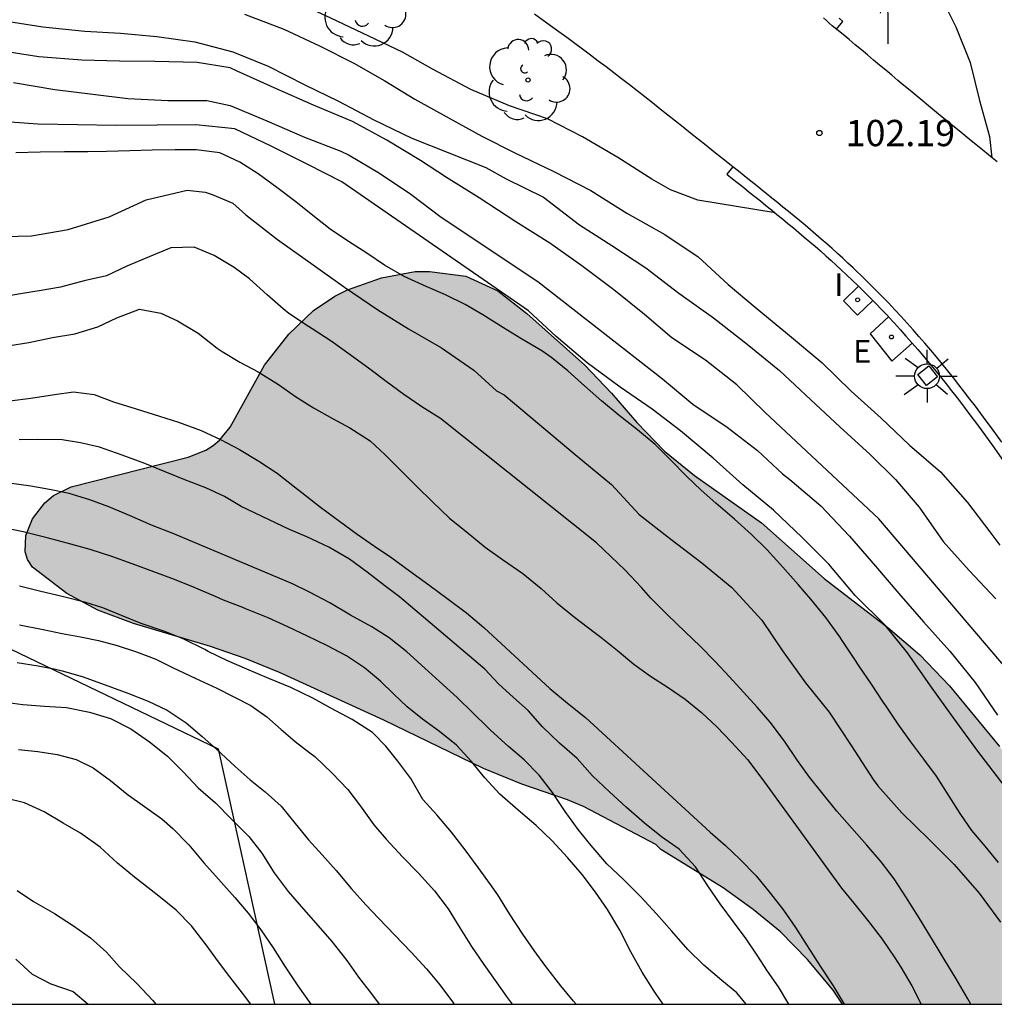
# Model space of a CAD drawing. Units: millimetres. Extents: x 582043 to 582394, y 4795040 to 4795290.
# Drawn here: x 582340 to 582368, y 4795040 to 4795068 of the extents above; entities that cross this region are included whole.
import ezdxf

# ---------------------------------------------------------------- set-up
doc = ezdxf.new("R2010")
doc.units = ezdxf.units.MM
for name, color, linetype in [('010106', 9, 'Continuous'), ('020104', 34, 'Continuous'), ('020204', 9, 'Continuous'), ('020308', 9, 'Continuous'), ('050102', 4, 'Continuous'), ('060113', 4, 'Continuous'), ('060121', 9, 'Continuous'), ('060134', 9, 'Continuous'), ('100105', 3, 'Continuous'), ('100106', 63, 'Continuous'), ('100118', 9, 'Continuous'), ('100202', 3, 'Continuous'), ('130101', 9, 'Continuous'), ('220205', 1, 'Continuous'), ('220305', 1, 'Continuous'), ('230203', 9, 'Continuous'), ('250206', 9, 'Continuous'), ('270204', 9, 'Continuous'), ('270304', 9, 'Continuous'), ('990504', 63, 'Continuous')]:
    doc.layers.add(name, color=color, linetype=linetype)
doc.layers.add('020105', color=24, linetype='Continuous', lineweight=30)
doc.styles.add('ARIAL', font='ARIAL.TTF', dxfattribs={"height": 1})
doc.styles.add('ROMANS', font='romans__.ttf', dxfattribs={"height": 1})

# ---------------------------------------------------------------- blocks, each defined once
blk = doc.blocks.new('REIND')
blk.add_circle((0, 0), 0.055)
blk = doc.blocks.new('FAROLA')
for p, q in [((0, 0.355), (0, 0.755)), ((-0.63, 0.51), (-0.255, 0.245)), ((0.605, 0.49), (0.276, 0.223)), ((-0.355, 0), (-0.895, 0)), ((0.355, 0), (0.855, 0)), ((-0.65, -0.52), (-0.255, -0.24)), ((0.585, -0.52), (0.256, -0.246)), ((0, -0.355), (0, -0.755))]:
    blk.add_line(p, q)
blk.add_circle((0, 0), 0.355)
blk = doc.blocks.new('POSTEG')
blk.add_line((0, 0), (0, 0.868))
blk.add_arc((-0.117, 0.868), 0.117, 0, 180)
blk = doc.blocks.new('REGELE')
blk.add_circle((0, 0), 0.055)
blk = doc.blocks.new('ARBOL')
blk.add_circle((0, 0), 0.0587)
for centre, radius, start, end in [((-0.28, 0.855), 0.3, 359.2878, 173.6078), ((0.097, 0.97), 0.21, 23.1565, 160.4665), ((-0.564, 0.381), 0.532, 92.28, 254.58), ((0.438, 0.881), 0.24, 301.578, 139.328), ((0.656, 0.288), 0.443, 319.8556, 114.7656), ((-0.091, 0.321), 0.12, 119.14, 310.56), ((0.819, -0.249), 0.383, 235.5275, 62.0275), ((-0.556, -0.339), 0.555, 142.64, 266.54), ((-0.039, -0.384), 0.21, 189.64, 323.88), ((0.299, -0.624), 0.532, 224.67, 0.24), ((-0.301, -0.676), 0.45, 213.78, 295.32)]:
    blk.add_arc(centre, radius, start, end)
blk = doc.blocks.new('COTAPU')
blk.add_circle((0, 0), 0.075)

msp = doc.modelspace()

# ---------------------------------------------------------------- hatches: boundary and pattern name
at = {"layer": '990504'}
msp.add_hatch(color=256, dxfattribs=at).paths.add_polyline_path([(582355.838, 4795045.844), (582357.902, 4795044.758), (582358.048, 4795044.62), (582359.822, 4795043.524), (582360.68, 4795042.908), (582361.458, 4795042.266), (582362.228, 4795041.478), (582362.96, 4795040.608), (582363.233, 4795040.201), (582372.506, 4795040.201), (582370.828, 4795042.908), (582369.532, 4795044.822), (582368.326, 4795046.736), (582367.712, 4795047.562), (582366.284, 4795049.294), (582365.434, 4795050.172), (582364.522, 4795050.958), (582362.712, 4795052.352), (582360.916, 4795053.946), (582359.011, 4795055.29), (582358.149, 4795055.99), (582357.359, 4795056.802), (582356.637, 4795057.646), (582355.873, 4795058.438), (582354.225, 4795059.918), (582353.395, 4795060.562), (582352.477, 4795060.982), (582351.443, 4795061.12), (582351.039, 4795061.112), (582350.071, 4795060.938), (582349.099, 4795060.592), (582348.741, 4795060.414), (582348.137, 4795060.002), (582347.431, 4795059.332), (582346.731, 4795058.446), (582345.753, 4795056.676), (582345.449, 4795056.302), (582345.267, 4795056.148), (582345.057, 4795056.018), (582344.553, 4795055.816), (582341.217, 4795054.97), (582340.709, 4795054.718), (582340.465, 4795054.518), (582340.117, 4795054.056), (582339.923, 4795053.578), (582339.901, 4795053.118), (582339.973, 4795052.894), (582340.109, 4795052.68), (582341.089, 4795051.93), (582341.977, 4795051.452), (582342.993, 4795051.066), (582345.189, 4795050.412), (582346.179, 4795050.066), (582347.159, 4795049.666), (582350.137, 4795048.306), (582352.983, 4795046.926), (582354.082, 4795046.482), (582355.38, 4795046.038)])

# ---------------------------------------------------------------- linework, layer by layer
at = {"layer": '010106', "flags": 128}
msp.add_lwpolyline([(582044.181, 4795040.208), (582394.171, 4795040.2), (582394.177, 4795290.193), (582044.187, 4795290.201)], close=True, dxfattribs=at)
at = {"layer": '020104', "flags": 128}
for points, elevation in [([(582361.308, 4795062.79), (582359.103, 4795063.149), (582358.322, 4795063.447), (582357.785, 4795063.751), (582356.821, 4795064.366), (582355.814, 4795064.955), (582354.814, 4795065.471), (582353.729, 4795065.845), (582352.62, 4795066.307), (582351.545, 4795066.877), (582350.675, 4795067.377), (582349.708, 4795067.837), (582348.627, 4795068.343), (582347.584, 4795068.835), (582346.54, 4795069.281), (582345.458, 4795069.56), (582344.308, 4795069.821), (582343.104, 4795070.096), (582342.042, 4795070.32), (582340.963, 4795070.491), (582339.914, 4795070.654), (582338.914, 4795070.856)], 102), ([(582365.942, 4795069.155), (582366.469, 4795068.097), (582366.873, 4795067.08), (582367.138, 4795065.997), (582367.423, 4795064.973), (582367.498, 4795064.365)], 102), ([(582339.26, 4795068.28), (582340.41, 4795068.1), (582341.604, 4795067.972), (582342.622, 4795067.916), (582343.658, 4795067.828), (582344.75, 4795067.672), (582345.832, 4795067.382), (582346.836, 4795066.974), (582347.886, 4795066.446), (582348.85, 4795065.982), (582349.858, 4795065.448), (582350.942, 4795064.92), (582351.948, 4795064.52), (582353.054, 4795064.08), (582353.63, 4795063.758), (582354.698, 4795063.234), (582355.722, 4795062.446), (582356.646, 4795061.86), (582357.618, 4795061.22), (582358.562, 4795060.5), (582359.548, 4795059.798), (582360.514, 4795059.042), (582361.432, 4795058.288), (582362.327, 4795057.456), (582363.157, 4795056.68), (582364.019, 4795055.896), (582364.747, 4795055.184), (582365.415, 4795054.388), (582366.107, 4795053.408), (582366.843, 4795052.582), (582367.609, 4795051.776)], 101), ([(582346.162, 4795068.464), (582347.282, 4795068.036), (582348.308, 4795067.558), (582349.286, 4795067.062), (582350.168, 4795066.558), (582351.022, 4795066.034), (582352.008, 4795065.49), (582352.934, 4795064.978), (582353.88, 4795064.505), (582354.99, 4795063.967), (582356.048, 4795063.431), (582357.076, 4795062.783), (582358.164, 4795062.169), (582359.112, 4795061.533), (582359.964, 4795060.749), (582360.736, 4795060.095), (582361.66, 4795059.335), (582362.645, 4795058.523), (582363.477, 4795057.701), (582364.339, 4795056.927), (582365.139, 4795056.157), (582366.025, 4795055.395), (582366.799, 4795054.522), (582367.435, 4795053.69), (582367.725, 4795053.308)], 101.5), ([(582368.213, 4795049.424), (582364.269, 4795054.052), (582361.026, 4795057.09), (582360.214, 4795057.884), (582359.32, 4795058.588), (582358.362, 4795059.22), (582357.584, 4795059.886), (582356.702, 4795060.596), (582355.792, 4795061.28), (582354.874, 4795061.928), (582353.906, 4795062.534), (582352.862, 4795063.222), (582351.93, 4795063.802), (582351.186, 4795064.282), (582350.224, 4795064.864), (582349.242, 4795065.396), (582348.136, 4795065.864), (582347.092, 4795066.32), (582345.95, 4795066.838), (582345.752, 4795066.928), (582344.814, 4795067.086), (582343.6, 4795067.114), (582342.6, 4795067.116), (582341.518, 4795067.146), (582340.294, 4795067.242), (582339.13, 4795067.424)], 100.5), ([(582367.841, 4795046.444), (582367.091, 4795047.428), (582366.399, 4795048.376), (582365.743, 4795049.292), (582365.083, 4795050.23), (582364.449, 4795051.026), (582363.589, 4795051.87), (582362.841, 4795052.764), (582362.081, 4795053.52), (582361.263, 4795054.308), (582360.383, 4795055.03), (582359.536, 4795055.788), (582358.61, 4795056.566), (582357.802, 4795057.19), (582356.888, 4795057.818), (582355.94, 4795058.512), (582355.054, 4795059.262), (582354.266, 4795059.992), (582348.944, 4795063.68), (582347.956, 4795064.178), (582346.922, 4795064.698), (582345.884, 4795065.19), (582344.772, 4795065.302), (582343.674, 4795065.294), (582342.49, 4795065.284), (582341.4, 4795065.298), (582340.26, 4795065.324), (582339.074, 4795065.404)], 99.5), ([(582367.687, 4795044.244), (582367.299, 4795044.71), (582366.919, 4795045.16), (582366.585, 4795045.644), (582366.279, 4795046.144), (582365.915, 4795046.714), (582365.553, 4795047.198), (582365.183, 4795047.696), (582364.819, 4795048.2), (582364.473, 4795048.712), (582364.403, 4795048.816), (582364.055, 4795049.334), (582363.705, 4795049.856), (582363.565, 4795050.068), (582363.223, 4795050.584), (582363.157, 4795050.684), (582362.751, 4795051.244), (582362.327, 4795051.766), (582361.967, 4795052.186), (582361.531, 4795052.68), (582361.067, 4795053.18), (582360.635, 4795053.61), (582360.149, 4795054.05), (582359.619, 4795054.5), (582359.196, 4795054.876), (582358.792, 4795055.268), (582358.324, 4795055.74), (582357.882, 4795056.182), (582357.382, 4795056.6), (582356.858, 4795057.008), (582356.35, 4795057.422), (582355.864, 4795057.856), (582355.396, 4795058.284), (582354.936, 4795058.656), (582354.652, 4795058.848), (582354.05, 4795059.204), (582353.554, 4795059.512), (582352.97, 4795059.878), (582352.458, 4795060.178), (582351.904, 4795060.448), (582351.348, 4795060.686), (582350.718, 4795060.972), (582350.158, 4795061.294), (582349.652, 4795061.638), (582349.136, 4795061.97), (582348.61, 4795062.324), (582348.116, 4795062.718), (582347.632, 4795063.108), (582347.086, 4795063.514), (582346.554, 4795063.9), (582346.03, 4795064.24), (582345.458, 4795064.504), (582344.786, 4795064.586), (582344.188, 4795064.588), (582343.528, 4795064.582), (582342.89, 4795064.56), (582342.222, 4795064.538), (582341.696, 4795064.53), (582341.024, 4795064.528), (582340.332, 4795064.522), (582339.634, 4795064.504)], 99), ([(582338.932, 4795062.102), (582340.082, 4795062.132), (582341.126, 4795062.312), (582342.296, 4795062.672), (582343.356, 4795063.164), (582344.528, 4795063.436), (582345.036, 4795063.378), (582345.242, 4795063.316), (582345.828, 4795063.068), (582346.2, 4795062.736), (582347.104, 4795062.028), (582348.12, 4795061.306), (582349.014, 4795060.672), (582349.97, 4795060.024), (582350.848, 4795059.484), (582351.784, 4795058.94), (582352.706, 4795058.296), (582353.354, 4795057.708), (582353.57, 4795057.6), (582355.654, 4795055.842), (582356.636, 4795055.032), (582357.43, 4795054.18), (582358.334, 4795053.48), (582359.219, 4795052.802), (582360.075, 4795052.096), (582360.927, 4795051.162), (582361.517, 4795050.29), (582362.175, 4795049.374), (582362.855, 4795048.534), (582363.481, 4795047.59), (582364.109, 4795046.612), (582364.241, 4795046.436), (582364.925, 4795045.666), (582365.701, 4795044.908), (582366.417, 4795044.186), (582367.131, 4795043.372), (582367.737, 4795042.544)], 98.5), ([(582366.892, 4795040.201), (582366.807, 4795040.36), (582366.477, 4795040.928), (582366.129, 4795041.492), (582365.987, 4795041.724), (582365.697, 4795042.212), (582365.403, 4795042.7), (582365.043, 4795043.264), (582364.703, 4795043.78), (582364.339, 4795044.27), (582363.929, 4795044.744), (582363.497, 4795045.226), (582363.073, 4795045.712), (582362.679, 4795046.2), (582362.289, 4795046.688), (582361.943, 4795047.16), (582361.571, 4795047.71), (582361.163, 4795048.252), (582360.797, 4795048.686), (582360.409, 4795049.114), (582360.007, 4795049.544), (582359.595, 4795049.986), (582359.167, 4795050.424), (582358.741, 4795050.832), (582358.237, 4795051.314), (582357.763, 4795051.792), (582357.492, 4795052.094), (582357.024, 4795052.588), (582356.62, 4795052.978), (582356.208, 4795053.374), (582351.756, 4795056.924), (582351.226, 4795057.252), (582350.708, 4795057.606), (582350.206, 4795057.974), (582349.74, 4795058.332), (582349.182, 4795058.74), (582348.636, 4795059.128), (582348.098, 4795059.478), (582347.994, 4795059.544), (582347.432, 4795059.918), (582347.266, 4795060.048), (582346.812, 4795060.45), (582346.306, 4795060.906), (582345.87, 4795061.23), (582345.296, 4795061.576), (582344.722, 4795061.814), (582344.06, 4795061.792), (582343.444, 4795061.538), (582342.804, 4795061.266), (582342.222, 4795060.992), (582341.584, 4795060.846), (582340.908, 4795060.67), (582340.358, 4795060.574), (582339.774, 4795060.482), (582339.158, 4795060.378)], 98), ([(582339.462, 4795057.424), (582340.06, 4795057.498), (582340.742, 4795057.606), (582341.28, 4795057.686), (582341.876, 4795057.608), (582342.426, 4795057.394), (582343.068, 4795057.196), (582343.734, 4795056.99), (582344.28, 4795056.82), (582344.926, 4795056.58), (582345.482, 4795056.324), (582346.02, 4795056.032), (582346.574, 4795055.704), (582347.092, 4795055.358), (582347.59, 4795054.97), (582347.798, 4795054.808), (582348.334, 4795054.388), (582348.87, 4795053.986), (582349.378, 4795053.618), (582349.878, 4795053.28), (582350.364, 4795052.948), (582350.87, 4795052.572), (582351.428, 4795052.172), (582351.98, 4795051.768), (582352.5, 4795051.372), (582352.992, 4795050.956), (582354.88, 4795049.214), (582355.385, 4795048.796), (582355.899, 4795048.39), (582359.457, 4795045.118), (582359.891, 4795044.734), (582360.305, 4795044.346), (582360.765, 4795043.864), (582361.175, 4795043.364), (582361.545, 4795042.884), (582361.893, 4795042.392), (582362.221, 4795041.87), (582362.597, 4795041.288), (582362.961, 4795040.73), (582363.275, 4795040.201)], 97), ([(582361.697, 4795040.201), (582361.401, 4795040.702), (582361.095, 4795041.144), (582360.791, 4795041.602), (582360.477, 4795042.068), (582360.151, 4795042.516), (582359.737, 4795043.066), (582359.385, 4795043.586), (582359.037, 4795044.128), (582358.565, 4795044.624), (582358.067, 4795044.982), (582357.577, 4795045.368), (582357.061, 4795045.826), (582356.577, 4795046.26), (582356.097, 4795046.72), (582355.655, 4795047.216), (582355.151, 4795047.652), (582354.665, 4795048.124), (582354.256, 4795048.582), (582353.838, 4795048.96), (582353.412, 4795049.344), (582353.022, 4795049.762), (582350.586, 4795051.826), (582350.166, 4795052.146), (582349.666, 4795052.532), (582349.158, 4795052.904), (582348.572, 4795053.248), (582347.938, 4795053.542), (582347.452, 4795053.754), (582346.066, 4795054.412), (582345.588, 4795054.69), (582345.06, 4795054.94), (582344.458, 4795055.17), (582343.896, 4795055.396), (582343.316, 4795055.632), (582342.668, 4795055.874), (582342.02, 4795056.1), (582341.48, 4795056.228), (582340.956, 4795056.312), (582340.266, 4795056.32), (582339.73, 4795056.316)], 96.5), ([(582360.478, 4795040.201), (582360.215, 4795040.524), (582359.789, 4795040.882), (582359.269, 4795041.316), (582358.815, 4795041.764), (582358.361, 4795042.284), (582357.919, 4795042.784), (582357.475, 4795043.272), (582356.979, 4795043.76), (582356.501, 4795044.212), (582356.061, 4795044.734), (582355.683, 4795045.186), (582355.313, 4795045.704), (582354.957, 4795046.248), (582354.577, 4795046.742), (582354.141, 4795047.176), (582353.698, 4795047.556), (582353.182, 4795048.024), (582353.098, 4795048.106), (582352.682, 4795048.524), (582352.232, 4795048.96), (582351.726, 4795049.416), (582351.308, 4795049.794), (582350.798, 4795050.264), (582350.29, 4795050.662), (582349.794, 4795050.974), (582349.192, 4795051.31), (582348.6, 4795051.656), (582348.018, 4795051.962), (582347.534, 4795052.204), (582344.144, 4795053.628), (582343.508, 4795053.878), (582342.878, 4795054.15), (582342.294, 4795054.396), (582341.746, 4795054.598), (582341.16, 4795054.782), (582340.594, 4795054.898), (582340.066, 4795054.992), (582339.446, 4795055.072)], 96), ([(582358.116, 4795040.201), (582357.909, 4795040.494), (582357.855, 4795040.58), (582357.513, 4795041.12), (582357.187, 4795041.7), (582356.879, 4795042.312), (582356.527, 4795042.904), (582356.183, 4795043.404), (582355.803, 4795043.906), (582355.383, 4795044.394), (582354.941, 4795044.866), (582354.487, 4795045.308), (582353.975, 4795045.74), (582353.453, 4795046.2), (582353.02, 4795046.662), (582352.64, 4795047.128), (582352.218, 4795047.598), (582351.732, 4795047.988), (582351.246, 4795048.338), (582350.806, 4795048.692), (582350.43, 4795049.054), (582350.044, 4795049.426), (582349.59, 4795049.802), (582349.072, 4795050.15), (582348.51, 4795050.44), (582347.958, 4795050.706), (582347.404, 4795050.976), (582346.842, 4795051.23), (582346.22, 4795051.48), (582346.114, 4795051.522), (582345.568, 4795051.74), (582345.352, 4795051.832), (582344.712, 4795052.106), (582344.166, 4795052.324), (582343.578, 4795052.548), (582342.956, 4795052.772), (582342.38, 4795052.978), (582341.758, 4795053.178), (582341.104, 4795053.36), (582340.528, 4795053.512), (582339.85, 4795053.684), (582339.242, 4795053.808)], 95.5), ([(582339.746, 4795051.032), (582340.418, 4795050.896), (582340.96, 4795050.782), (582341.484, 4795050.686), (582341.996, 4795050.58), (582342.528, 4795050.438), (582343.078, 4795050.264), (582343.63, 4795050.048), (582344.124, 4795049.808), (582344.754, 4795049.512), (582345.372, 4795049.224), (582345.84, 4795048.99), (582346.344, 4795048.728), (582346.8, 4795048.404), (582347.208, 4795048.048), (582347.614, 4795047.704), (582348.03, 4795047.38), (582348.166, 4795047.27), (582348.668, 4795046.8), (582349.112, 4795046.328), (582349.476, 4795045.86), (582349.852, 4795045.32), (582350.208, 4795044.912), (582350.676, 4795044.412), (582351.126, 4795043.944), (582351.587, 4795043.436), (582351.979, 4795042.922), (582352.311, 4795042.38), (582352.643, 4795041.848), (582352.993, 4795041.332), (582353.361, 4795040.814), (582353.663, 4795040.392), (582353.804, 4795040.201)], 94.5), ([(582339.678, 4795049.956), (582340.272, 4795049.858), (582340.766, 4795049.764), (582340.958, 4795049.716), (582341.526, 4795049.554), (582342.184, 4795049.316), (582342.834, 4795049.078), (582343.418, 4795048.856), (582343.956, 4795048.594), (582344.502, 4795048.232), (582344.954, 4795047.848), (582345.366, 4795047.478), (582345.76, 4795047.108), (582345.898, 4795046.984), (582346.328, 4795046.61), (582346.752, 4795046.26), (582347.206, 4795045.856), (582347.606, 4795045.358), (582347.994, 4795044.892), (582348.384, 4795044.47), (582348.782, 4795044.022), (582349.218, 4795043.496), (582349.626, 4795043.036), (582349.994, 4795042.652), (582350.457, 4795042.172), (582350.921, 4795041.692), (582351.355, 4795041.216), (582351.737, 4795040.758), (582352.133, 4795040.232), (582352.154, 4795040.201)], 94), ([(582339.264, 4795048.836), (582339.832, 4795048.76), (582340.458, 4795048.712), (582341.08, 4795048.672), (582341.742, 4795048.542), (582342.334, 4795048.356), (582342.922, 4795048.06), (582343.454, 4795047.694), (582343.962, 4795047.282), (582344.422, 4795046.828), (582344.844, 4795046.38), (582345.336, 4795045.952), (582345.792, 4795045.48), (582345.886, 4795045.388), (582346.29, 4795044.988), (582346.66, 4795044.518), (582347.01, 4795043.952), (582347.41, 4795043.424), (582347.848, 4795042.92), (582348.202, 4795042.516), (582348.652, 4795041.996), (582349.086, 4795041.45), (582349.415, 4795040.976), (582349.785, 4795040.5), (582350.011, 4795040.201)], 93.5), ([(582339.712, 4795047.476), (582340.266, 4795047.42), (582340.818, 4795047.332), (582341.356, 4795047.19), (582341.842, 4795046.95), (582342.338, 4795046.586), (582342.812, 4795046.194), (582343.312, 4795045.846), (582343.804, 4795045.49), (582344.12, 4795045.22), (582344.57, 4795044.752), (582345, 4795044.238), (582345.418, 4795043.768), (582345.884, 4795043.252), (582346.264, 4795042.804), (582346.63, 4795042.328), (582346.984, 4795041.812), (582347.322, 4795041.266), (582347.684, 4795040.724), (582348.054, 4795040.201)], 93), ([(582339.672, 4795043.444), (582340.142, 4795043.136), (582340.736, 4795042.796), (582341.286, 4795042.436), (582341.77, 4795042.098), (582342.226, 4795041.684), (582342.598, 4795041.266), (582343.088, 4795040.792), (582343.548, 4795040.31), (582343.637, 4795040.201)], 92), ([(582339.634, 4795041.488), (582340.106, 4795041.06), (582340.638, 4795040.78), (582341.276, 4795040.568), (582341.705, 4795040.201)], 91.5)]:
    msp.add_lwpolyline(points, dxfattribs=dict(at, elevation=elevation))
at = {"layer": '020105', "flags": 128}
for points, elevation in [([(582339.574, 4795066.512), (582340.754, 4795066.308), (582341.838, 4795066.18), (582342.834, 4795066.056), (582343.978, 4795065.996), (582345.084, 4795065.996), (582345.758, 4795065.858), (582346.802, 4795065.416), (582347.876, 4795064.948), (582348.916, 4795064.548), (582349.152, 4795064.432), (582350.014, 4795063.924), (582350.91, 4795063.326), (582351.776, 4795062.668), (582354.536, 4795060.834), (582358.094, 4795058.056), (582358.962, 4795057.326), (582359.942, 4795056.672), (582360.801, 4795056.006), (582361.523, 4795055.34), (582361.729, 4795055.18), (582362.617, 4795054.428), (582363.435, 4795053.56), (582364.171, 4795052.704), (582364.837, 4795051.928), (582365.545, 4795051.114), (582366.297, 4795050.278), (582367.013, 4795049.388), (582367.657, 4795048.456)], 100), ([(582339.406, 4795058.992), (582340.01, 4795059.09), (582340.682, 4795059.228), (582341.316, 4795059.34), (582341.978, 4795059.536), (582342.518, 4795059.79), (582343.168, 4795060.038), (582343.772, 4795059.928), (582344.252, 4795059.71), (582344.844, 4795059.356), (582345.382, 4795058.932), (582345.528, 4795058.83), (582346.028, 4795058.532), (582346.556, 4795058.25), (582347.138, 4795057.894), (582347.618, 4795057.552), (582348.132, 4795057.224), (582348.678, 4795056.924), (582349.166, 4795056.658), (582349.746, 4795056.284), (582350.18, 4795055.884), (582350.602, 4795055.452), (582351.078, 4795054.98), (582351.532, 4795054.546), (582352.018, 4795054.08), (582352.546, 4795053.65), (582353.03, 4795053.248), (582353.528, 4795052.892), (582354.106, 4795052.5), (582354.626, 4795052.068), (582355.076, 4795051.658), (582355.586, 4795051.248), (582356.142, 4795050.824), (582356.334, 4795050.676), (582356.807, 4795050.294), (582357.273, 4795049.912), (582357.751, 4795049.564), (582358.259, 4795049.244), (582358.741, 4795048.912), (582359.205, 4795048.532), (582359.645, 4795048.116), (582360.059, 4795047.686), (582360.517, 4795047.188), (582360.929, 4795046.648), (582363.205, 4795043.512), (582363.553, 4795043.088), (582363.981, 4795042.554), (582364.361, 4795042.056), (582364.725, 4795041.524), (582364.893, 4795041.258), (582365.209, 4795040.728), (582365.475, 4795040.201)], 97.5), ([(582355.626, 4795040.201), (582355.549, 4795040.288), (582355.191, 4795040.726), (582354.767, 4795041.282), (582354.429, 4795041.732), (582354.103, 4795042.2), (582353.727, 4795042.786), (582353.391, 4795043.322), (582353.185, 4795043.624), (582352.835, 4795044.108), (582352.465, 4795044.606), (582352.076, 4795045.11), (582351.654, 4795045.608), (582351.254, 4795046.048), (582350.912, 4795046.646), (582350.542, 4795047.14), (582350.194, 4795047.572), (582349.816, 4795047.956), (582349.232, 4795048.332), (582348.624, 4795048.652), (582348.11, 4795048.936), (582347.488, 4795049.244), (582346.862, 4795049.502), (582346.226, 4795049.768), (582345.656, 4795050.014), (582345.128, 4795050.272), (582345.028, 4795050.324), (582344.412, 4795050.628), (582343.86, 4795050.85), (582343.216, 4795051.07), (582342.654, 4795051.296), (582342.124, 4795051.516), (582341.634, 4795051.664), (582340.994, 4795051.826), (582340.316, 4795051.992), (582339.74, 4795052.132)], 95), ([(582346.343, 4795040.201), (582346.108, 4795040.522), (582345.742, 4795040.986), (582345.392, 4795041.446), (582345.094, 4795041.858), (582345.034, 4795041.942), (582344.65, 4795042.436), (582344.214, 4795042.886), (582343.718, 4795043.286), (582343.194, 4795043.692), (582343.022, 4795043.828), (582342.534, 4795044.228), (582342.04, 4795044.69), (582341.486, 4795045.088), (582340.988, 4795045.368), (582340.446, 4795045.69), (582339.882, 4795045.952), (582339.338, 4795046.086)], 92.5)]:
    msp.add_lwpolyline(points, dxfattribs=dict(at, elevation=elevation))
at = {"layer": '050102'}
msp.add_polyline3d([(582363.063, 4795068.034, 102.26), (582363.24, 4795068.256, 102.263), (582363.138, 4795068.348, 102.264)], dxfattribs=at)
at = {"layer": '060113'}
for points in [[(582360.104, 4795064.099, 102.341), (582359.934, 4795063.89, 102.266), (582360.093, 4795063.764, 102.263), (582360.252, 4795063.637, 102.261), (582360.411, 4795063.511, 102.258), (582360.57, 4795063.384, 102.255), (582360.729, 4795063.257, 102.253), (582360.887, 4795063.13, 102.25), (582361.046, 4795063.003, 102.247), (582361.204, 4795062.875, 102.245), (582361.361, 4795062.747, 102.242), (582361.518, 4795062.619, 102.239), (582361.675, 4795062.49, 102.237), (582361.831, 4795062.36, 102.234), (582361.987, 4795062.23, 102.231), (582362.141, 4795062.099, 102.228), (582362.295, 4795061.967, 102.225), (582362.449, 4795061.835, 102.223), (582362.601, 4795061.702, 102.22), (582362.753, 4795061.567, 102.217), (582362.904, 4795061.432, 102.214), (582363.053, 4795061.296, 102.211), (582363.202, 4795061.158, 102.208), (582363.349, 4795061.02, 102.205), (582363.679, 4795060.705, 102.198), (582363.685, 4795060.699, 102.198)], [(582363.685, 4795060.699, 102.198), (582364.002, 4795060.384, 102.191), (582364.094, 4795060.292, 102.189)], [(582364.094, 4795060.292, 102.189), (582364.18, 4795060.203, 102.187), (582364.356, 4795060.021, 102.183), (582364.53, 4795059.837, 102.179), (582364.542, 4795059.825, 102.179)], [(582364.542, 4795059.825, 102.179), (582364.703, 4795059.651, 102.175), (582364.874, 4795059.464, 102.171), (582365.043, 4795059.274, 102.167), (582365.211, 4795059.084, 102.162), (582365.224, 4795059.069, 102.162)], [(582365.224, 4795059.069, 102.162), (582365.377, 4795058.892, 102.158), (582365.542, 4795058.698, 102.154), (582365.705, 4795058.503, 102.149), (582365.867, 4795058.307, 102.144), (582366.027, 4795058.109, 102.14), (582366.186, 4795057.91, 102.135), (582366.343, 4795057.711, 102.13), (582366.5, 4795057.51, 102.125), (582366.655, 4795057.308, 102.12), (582366.809, 4795057.105, 102.115), (582366.962, 4795056.902, 102.11), (582367.113, 4795056.697, 102.105), (582367.264, 4795056.492, 102.1), (582367.559, 4795056.086, 102.089), (582367.85, 4795055.678, 102.078)]]:
    msp.add_polyline3d(points, dxfattribs=at)
at = {"layer": '060121'}
for points in [[(582364.094, 4795060.292, 102.189), (582363.655, 4795059.871, 102.003), (582363.261, 4795060.275, 102.03), (582363.685, 4795060.699, 102.198)], [(582364.542, 4795059.825, 102.179), (582364.019, 4795059.334, 102), (582364.636, 4795058.557, 101.952), (582365.224, 4795059.069, 102.162)]]:
    msp.add_polyline3d(points, dxfattribs=at)
at = {"layer": '060134'}
for points in [[(582360.104, 4795064.099, 102.266), (582359.78, 4795064.359, 102.35), (582359.561, 4795064.534, 102.355), (582359.343, 4795064.708, 102.361), (582359.124, 4795064.883, 102.367), (582358.905, 4795065.058, 102.373), (582358.686, 4795065.232, 102.379), (582358.467, 4795065.406, 102.385), (582358.248, 4795065.58, 102.392), (582358.029, 4795065.753, 102.399), (582357.809, 4795065.927, 102.406), (582357.589, 4795066.099, 102.413), (582357.369, 4795066.271, 102.421), (582357.148, 4795066.443, 102.429), (582356.927, 4795066.614, 102.438), (582356.705, 4795066.784, 102.448), (582356.483, 4795066.954, 102.457), (582356.26, 4795067.123, 102.468), (582356.037, 4795067.291, 102.479), (582355.813, 4795067.459, 102.491), (582355.589, 4795067.625, 102.503), (582355.364, 4795067.791, 102.516), (582355.138, 4795067.956, 102.53), (582354.789, 4795068.208, 102.553), (582354.439, 4795068.457, 102.578)], [(582363.074, 4795068.025, 102.262), (582362.939, 4795068.126, 102.264), (582362.854, 4795068.201, 102.266), (582362.77, 4795068.277, 102.268), (582362.685, 4795068.353, 102.269)], [(582367.778, 4795056.244, 102.089), (582367.482, 4795056.651, 102.1), (582367.33, 4795056.857, 102.105), (582367.179, 4795057.063, 102.11), (582367.024, 4795057.268, 102.115), (582366.87, 4795057.472, 102.12), (582366.714, 4795057.675, 102.125), (582366.555, 4795057.878, 102.13), (582366.397, 4795058.078, 102.135), (582366.237, 4795058.278, 102.14), (582366.076, 4795058.478, 102.144), (582365.913, 4795058.676, 102.149), (582365.748, 4795058.872, 102.154), (582365.582, 4795059.068, 102.158), (582365.414, 4795059.262, 102.162), (582365.245, 4795059.453, 102.167), (582365.075, 4795059.645, 102.171), (582364.901, 4795059.834, 102.175), (582364.727, 4795060.022, 102.179), (582364.551, 4795060.208, 102.183), (582364.373, 4795060.392, 102.187), (582364.193, 4795060.575, 102.191), (582363.867, 4795060.899, 102.198), (582363.535, 4795061.216, 102.205), (582363.386, 4795061.355, 102.208), (582363.236, 4795061.495, 102.211), (582363.085, 4795061.632, 102.214), (582362.933, 4795061.769, 102.217), (582362.78, 4795061.905, 102.22), (582362.626, 4795062.039, 102.223), (582362.471, 4795062.172, 102.225), (582362.316, 4795062.304, 102.228), (582362.161, 4795062.437, 102.231), (582362.004, 4795062.567, 102.234), (582361.847, 4795062.698, 102.237), (582361.689, 4795062.828, 102.239), (582361.532, 4795062.956, 102.242), (582361.374, 4795063.085, 102.245), (582361.215, 4795063.213, 102.247), (582361.056, 4795063.341, 102.25), (582360.898, 4795063.468, 102.253), (582360.739, 4795063.595, 102.255), (582360.579, 4795063.722, 102.258), (582360.42, 4795063.848, 102.261), (582360.261, 4795063.975, 102.263), (582360.104, 4795064.099, 102.266)]]:
    msp.add_polyline3d(points, dxfattribs=at)
at = {"layer": '100105'}
msp.add_polyline3d([(582367.648, 4795064.243, 102.288), (582367.55, 4795064.322, 102.288), (582367.453, 4795064.401, 102.289), (582367.179, 4795064.622, 102.29), (582366.907, 4795064.844, 102.291), (582366.732, 4795064.987, 102.292), (582366.557, 4795065.13, 102.292), (582366.382, 4795065.273, 102.292), (582366.207, 4795065.417, 102.291), (582366.032, 4795065.56, 102.291), (582365.858, 4795065.704, 102.29), (582365.683, 4795065.848, 102.289), (582365.509, 4795065.993, 102.288), (582365.335, 4795066.137, 102.287), (582365.16, 4795066.282, 102.286), (582364.986, 4795066.427, 102.285), (582364.812, 4795066.572, 102.283), (582364.638, 4795066.717, 102.282), (582364.464, 4795066.862, 102.28), (582364.29, 4795067.007, 102.278), (582364.117, 4795067.152, 102.276), (582363.943, 4795067.298, 102.275), (582363.769, 4795067.443, 102.273), (582363.595, 4795067.589, 102.271), (582363.421, 4795067.734, 102.269), (582363.248, 4795067.88, 102.267), (582363.074, 4795068.025, 102.265)], dxfattribs=at)
at = {"layer": '100106', "elevation": 98.824, "flags": 128}
for points in [[(582355.838, 4795045.844), (582355.38, 4795046.038), (582354.082, 4795046.482), (582352.983, 4795046.926), (582350.137, 4795048.306), (582347.159, 4795049.666), (582346.179, 4795050.066), (582345.189, 4795050.412), (582342.993, 4795051.066), (582341.977, 4795051.452), (582341.089, 4795051.93), (582340.109, 4795052.68), (582339.973, 4795052.894), (582339.901, 4795053.118), (582339.923, 4795053.578), (582340.117, 4795054.056), (582340.465, 4795054.518), (582340.709, 4795054.718), (582341.217, 4795054.97), (582344.553, 4795055.816), (582345.057, 4795056.018), (582345.267, 4795056.148), (582345.449, 4795056.302), (582345.753, 4795056.676), (582346.731, 4795058.446), (582347.431, 4795059.332), (582348.137, 4795060.002), (582348.741, 4795060.414), (582349.099, 4795060.592), (582350.071, 4795060.938), (582351.039, 4795061.112), (582351.443, 4795061.12), (582352.477, 4795060.982), (582353.395, 4795060.562), (582354.225, 4795059.918), (582355.873, 4795058.438), (582356.637, 4795057.646), (582357.359, 4795056.802), (582358.149, 4795055.99), (582359.011, 4795055.29), (582360.916, 4795053.946), (582362.712, 4795052.352), (582364.522, 4795050.958), (582365.434, 4795050.172), (582366.284, 4795049.294), (582367.712, 4795047.562)], [(582363.233, 4795040.201), (582362.96, 4795040.608), (582362.228, 4795041.478), (582361.458, 4795042.266), (582360.68, 4795042.908), (582359.822, 4795043.524), (582358.048, 4795044.62), (582357.902, 4795044.758), (582355.838, 4795045.844)]]:
    msp.add_lwpolyline(points, dxfattribs=at)
at = {"layer": '100118'}
msp.add_polyline3d([(582365.633, 4795057.86, 102.009), (582365.381, 4795058.174, 102.003), (582365.695, 4795058.426, 102.003), (582365.947, 4795058.112, 102.009), (582365.633, 4795057.86, 102.009)], dxfattribs=at)
at = {"layer": '130101'}
msp.add_lwpolyline([(582258.746, 4795278.401), (582214.046, 4795244.065), (582193.876, 4795192.288), (582194.421, 4795118.711), (582228.219, 4795078.379), (582272.919, 4795081.649), (582308.352, 4795065.299), (582345.413, 4795047.489), (582347.022, 4795040.201)], dxfattribs=at)

# ---------------------------------------------------------------- block references
at = {"layer": '020204', "rotation": 359.9987685839998}
msp.add_blockref('COTAPU', (582362.571, 4795065.068, 102.192), dxfattribs=at)
at = {"layer": '100202', "rotation": 359.9987685839998}
for p in [(582349.568, 4795068.711, 102.378), (582354.254, 4795066.583, 102.264)]:
    msp.add_blockref('ARBOL', p, dxfattribs=at)
at = {"layer": '220205', "rotation": 359.9987685839998}
msp.add_blockref('REGELE', (582364.631, 4795059.247, 102.14), dxfattribs=at)
at = {"layer": '230203', "rotation": 359.9987685839998}
msp.add_blockref('POSTEG', (582364.536, 4795067.618, 101.959), dxfattribs=at)
at = {"layer": '250206', "rotation": 359.9987685839998}
msp.add_blockref('FAROLA', (582365.645, 4795058.128, 102.051), dxfattribs=at)
at = {"layer": '270204', "rotation": 359.9987685839998}
msp.add_blockref('REIND', (582363.662, 4795060.307, 102.167), dxfattribs=at)

# ---------------------------------------------------------------- texts
at = {"layer": '020308', "style": 'ARIAL'}
msp.add_text('102.19', height=0.75, rotation=359.9988, dxfattribs=at).set_placement((582363.321, 4795064.693, 102.189))
at = {"layer": '220305', "style": 'ROMANS'}
msp.add_text('E', height=0.65, rotation=359.9988, dxfattribs=at).set_placement((582363.533, 4795058.513, 102.137))
at = {"layer": '270304', "style": 'ROMANS'}
msp.add_text('I', height=0.65, rotation=359.9988, dxfattribs=at).set_placement((582362.998, 4795060.413, 102.164))

doc.saveas('drawing.dxf')
